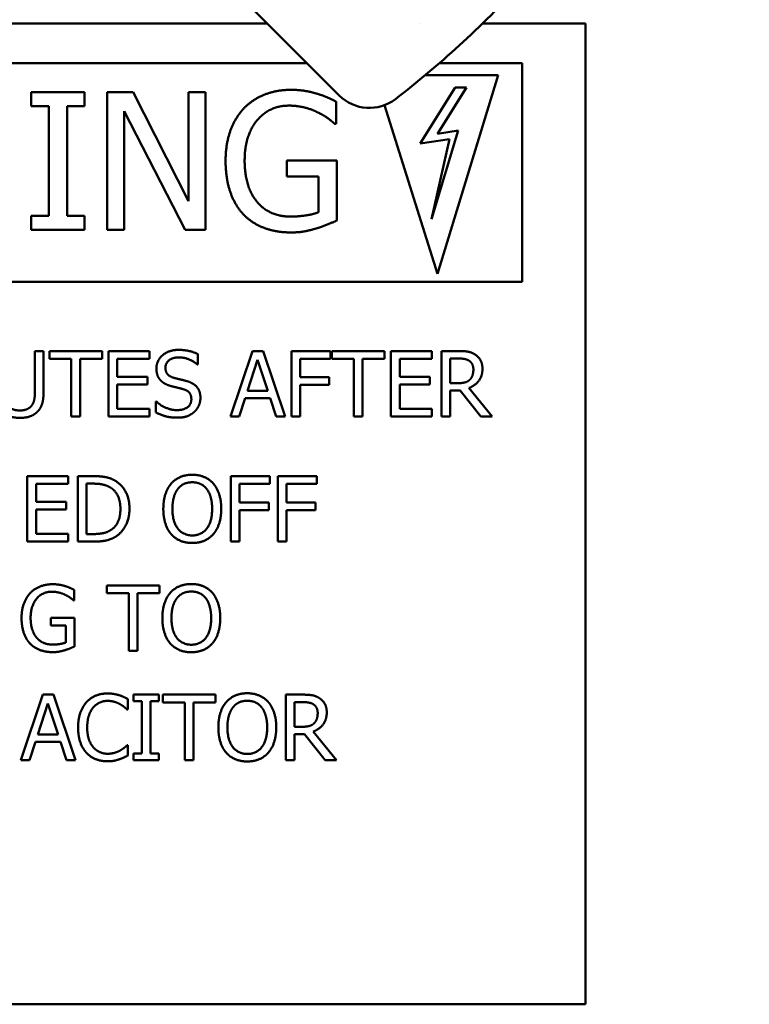
# Model space of a CAD drawing. Units: inches. Extents: x 2 to 281, y 6 to 177.
# Drawn here: x 68 to 70, y 119 to 122 of the extents above; entities that cross this region are included whole.
import ezdxf

# ---------------------------------------------------------------- set-up
doc = ezdxf.new("R2010")
doc.units = ezdxf.units.IN
doc.header["$LTSCALE"] = 16.666667
doc.header["$MEASUREMENT"] = 0
doc.layers.add('Symbol (ANSI)', color=7, linetype='Continuous', lineweight=25)
doc.layers.add('Visible (ANSI)', color=7, linetype='Continuous', lineweight=50)
doc.styles.add('Note Text (ANSI)', font='tahoma.ttf')
doc.dimstyles.new('Default (ANSI)$7', dxfattribs={"dimscale": 16.666667, "dimtxt": 0.12, "dimasz": 0.098425, "dimexe": 0.125, "dimexo": 0.0625, "dimgap": 0.031496, "dimtad": 0, "dimtih": 1, "dimtoh": 1, "dimrnd": 1e-08, "dimzin": 4, "dimdsep": 46, "dimtxsty": 'Note Text (ANSI)', "dimcen": 0.09, "dimdle": 0.393701, "dimclrd": 256, "dimclre": 256, "dimclrt": 256, "dimadec": 0, "dimazin": 1, "dimtfac": 1, "dimtofl": 0, "dimtmove": 0, "dimatfit": 3, "dimfxl": 1, "dimtolj": 1, "dimtzin": 4, "dimlwd": -1, "dimlwe": -1, "dimarcsym": 0})

msp = doc.modelspace()

# ---------------------------------------------------------------- linework, layer by layer
at = {"layer": 'Visible (ANSI)'}
for p, q in [((65.9891, 124.025), (68.5121, 121.5021)), ((65.2673, 121.7219), (68.2922, 121.7219)), ((68.7591, 121.7219), (68.7591, 121.7219)), ((68.9493, 121.7219), (69.2643, 121.7219)), ((69.2643, 121.7219), (69.2643, 118.7257)), ((68.4131, 121.601), (65.3575, 121.601)), ((69.0703, 121.601), (68.8179, 121.601)), ((69.0703, 120.9323), (69.0703, 121.601)), ((68.7739, 121.5636), (68.9973, 121.5636)), ((68.9973, 121.5636), (68.8122, 120.957)), ((68.8657, 121.526), (68.7587, 121.355)), ((68.8123, 121.3851), (68.9004, 121.526)), ((68.9004, 121.526), (68.8657, 121.526)), ((67.5711, 121.5118), (67.5711, 121.4689)), ((67.7338, 121.5118), (67.5711, 121.5118)), ((67.7338, 121.4689), (67.7338, 121.5118)), ((67.8029, 121.5118), (67.8029, 121.0918)), ((67.8822, 121.5118), (67.8029, 121.5118)), ((68.0514, 121.1793), (67.8822, 121.5118)), ((68.0514, 121.5118), (68.0514, 121.1793)), ((68.1035, 121.5118), (68.0514, 121.5118)), ((68.1035, 121.0918), (68.1035, 121.5118)), ((67.5711, 121.4689), (67.6246, 121.4689)), ((67.6246, 121.4689), (67.6246, 121.1347)), ((67.6804, 121.4689), (67.7338, 121.4689)), ((67.6804, 121.1347), (67.6804, 121.4689)), ((68.5024, 121.4158), (68.5024, 121.4832)), ((68.8122, 120.957), (68.6498, 121.4723)), ((67.855, 121.454), (68.0408, 121.0918)), ((67.855, 121.0918), (67.855, 121.454)), ((68.4976, 121.4158), (68.5024, 121.4158)), ((68.7587, 121.355), (68.8487, 121.3685)), ((68.7933, 121.1237), (68.8753, 121.3946)), ((68.8487, 121.3685), (68.7933, 121.1237)), ((68.8753, 121.3946), (68.8123, 121.3851)), ((68.3516, 121.3032), (68.3516, 121.2542)), ((68.5041, 121.3032), (68.3516, 121.3032)), ((68.5041, 121.1197), (68.5041, 121.3032)), ((68.3516, 121.2542), (68.4489, 121.2542)), ((68.4489, 121.2542), (68.4489, 121.1456)), ((67.5711, 121.1347), (67.5711, 121.0918)), ((67.6246, 121.1347), (67.5711, 121.1347)), ((67.7338, 121.1347), (67.6804, 121.1347)), ((67.7338, 121.0918), (67.7338, 121.1347)), ((67.5711, 121.0918), (67.7338, 121.0918)), ((67.8029, 121.0918), (67.855, 121.0918)), ((68.0408, 121.0918), (68.1035, 121.0918)), ((65.3575, 120.9323), (69.0703, 120.9323)), ((67.5822, 120.7214), (67.5822, 120.5959)), ((67.6087, 120.7214), (67.5822, 120.7214)), ((67.6087, 120.5966), (67.6087, 120.7214)), ((67.6264, 120.7214), (67.6264, 120.6977)), ((67.7872, 120.7214), (67.6264, 120.7214)), ((67.7872, 120.6977), (67.7872, 120.7214)), ((67.9326, 120.7214), (67.8074, 120.7214)), ((67.8074, 120.7214), (67.8074, 120.5214)), ((67.9326, 120.6977), (67.9326, 120.7214)), ((68.0801, 120.6802), (68.0801, 120.712)), ((68.2467, 120.7214), (68.1792, 120.5214)), ((68.2794, 120.7214), (68.2467, 120.7214)), ((68.3468, 120.5214), (68.2794, 120.7214)), ((68.3658, 120.7214), (68.3658, 120.5214)), ((68.4854, 120.7214), (68.3658, 120.7214)), ((68.4854, 120.6977), (68.4854, 120.7214)), ((68.4888, 120.7214), (68.4888, 120.6977)), ((68.6496, 120.7214), (68.4888, 120.7214)), ((68.6496, 120.6977), (68.6496, 120.7214)), ((68.795, 120.7214), (68.6698, 120.7214)), ((68.6698, 120.7214), (68.6698, 120.5214)), ((68.795, 120.6977), (68.795, 120.7214)), ((68.8241, 120.7214), (68.8241, 120.5214)), ((68.8757, 120.7214), (68.8241, 120.7214)), ((67.6264, 120.6977), (67.6935, 120.6977)), ((67.6935, 120.6977), (67.6935, 120.5214)), ((67.7201, 120.6977), (67.7872, 120.6977)), ((67.7201, 120.5214), (67.7201, 120.6977)), ((67.834, 120.6977), (67.9326, 120.6977)), ((67.834, 120.6429), (67.834, 120.6977)), ((68.0781, 120.6802), (68.0801, 120.6802)), ((68.2316, 120.6), (68.2624, 120.6941)), ((68.2624, 120.6941), (68.2933, 120.6)), ((68.3924, 120.6413), (68.3924, 120.6977)), ((68.3924, 120.6977), (68.4854, 120.6977)), ((68.4888, 120.6977), (68.5559, 120.6977)), ((68.5559, 120.6977), (68.5559, 120.5214)), ((68.5825, 120.6977), (68.6496, 120.6977)), ((68.5825, 120.5214), (68.5825, 120.6977)), ((68.6964, 120.6977), (68.795, 120.6977)), ((68.6964, 120.6429), (68.6964, 120.6977)), ((68.8507, 120.6231), (68.8507, 120.6984)), ((68.8507, 120.6984), (68.8771, 120.6984)), ((67.9259, 120.6429), (67.834, 120.6429)), ((67.834, 120.6193), (67.9259, 120.6193)), ((67.834, 120.545), (67.834, 120.6193)), ((67.9259, 120.6193), (67.9259, 120.6429)), ((68.4815, 120.6413), (68.3924, 120.6413)), ((68.3924, 120.6176), (68.4815, 120.6176)), ((68.3924, 120.5214), (68.3924, 120.6176)), ((68.4815, 120.6176), (68.4815, 120.6413)), ((68.7883, 120.6429), (68.6964, 120.6429)), ((68.6964, 120.6193), (68.7883, 120.6193)), ((68.6964, 120.545), (68.6964, 120.6193)), ((68.7883, 120.6193), (68.7883, 120.6429)), ((68.8741, 120.6231), (68.8507, 120.6231)), ((68.2933, 120.6), (68.2316, 120.6)), ((68.8507, 120.6009), (68.8812, 120.6009)), ((68.8507, 120.5214), (68.8507, 120.6009)), ((68.8812, 120.6009), (68.9444, 120.5214)), ((68.9789, 120.5214), (68.9078, 120.6084)), ((67.9519, 120.5667), (67.9519, 120.5334)), ((67.9538, 120.5667), (67.9519, 120.5667)), ((68.2061, 120.5214), (68.2243, 120.5773)), ((68.2243, 120.5773), (68.3006, 120.5773)), ((68.3006, 120.5773), (68.3188, 120.5214)), ((67.9326, 120.545), (67.834, 120.545)), ((67.9326, 120.5214), (67.9326, 120.545)), ((68.795, 120.545), (68.6964, 120.545)), ((68.795, 120.5214), (68.795, 120.545)), ((67.6935, 120.5214), (67.7201, 120.5214)), ((67.8074, 120.5214), (67.9326, 120.5214)), ((68.1792, 120.5214), (68.2061, 120.5214)), ((68.3188, 120.5214), (68.3468, 120.5214)), ((68.3658, 120.5214), (68.3924, 120.5214)), ((68.5559, 120.5214), (68.5825, 120.5214)), ((68.6698, 120.5214), (68.795, 120.5214)), ((68.8241, 120.5214), (68.8507, 120.5214)), ((68.9444, 120.5214), (68.9789, 120.5214)), ((67.6843, 120.3392), (67.5591, 120.3392)), ((67.5591, 120.3392), (67.5591, 120.1392)), ((67.5857, 120.3155), (67.6843, 120.3155)), ((67.5857, 120.2607), (67.5857, 120.3155)), ((67.6843, 120.3155), (67.6843, 120.3392)), ((67.7134, 120.3392), (67.7134, 120.1392)), ((67.759, 120.3392), (67.7134, 120.3392)), ((67.74, 120.1622), (67.74, 120.3162)), ((67.74, 120.3162), (67.7603, 120.3162)), ((68.1805, 120.3392), (68.1805, 120.1392)), ((68.3001, 120.3392), (68.1805, 120.3392)), ((68.2071, 120.2591), (68.2071, 120.3155)), ((68.2071, 120.3155), (68.3001, 120.3155)), ((68.3001, 120.3155), (68.3001, 120.3392)), ((68.324, 120.3392), (68.324, 120.1392)), ((68.4436, 120.3392), (68.324, 120.3392)), ((68.3506, 120.2591), (68.3506, 120.3155)), ((68.3506, 120.3155), (68.4436, 120.3155)), ((68.4436, 120.3155), (68.4436, 120.3392)), ((67.6776, 120.2607), (67.5857, 120.2607)), ((67.6776, 120.2371), (67.6776, 120.2607)), ((68.2963, 120.2591), (68.2071, 120.2591)), ((68.2963, 120.2354), (68.2963, 120.2591)), ((68.4397, 120.2591), (68.3506, 120.2591)), ((68.4397, 120.2354), (68.4397, 120.2591)), ((67.5857, 120.2371), (67.6776, 120.2371)), ((67.5857, 120.1628), (67.5857, 120.2371)), ((68.2071, 120.2354), (68.2963, 120.2354)), ((68.2071, 120.1392), (68.2071, 120.2354)), ((68.3506, 120.2354), (68.4397, 120.2354)), ((68.3506, 120.1392), (68.3506, 120.2354)), ((67.6843, 120.1628), (67.5857, 120.1628)), ((67.6843, 120.1392), (67.6843, 120.1628)), ((67.7603, 120.1622), (67.74, 120.1622)), ((67.5591, 120.1392), (67.6843, 120.1392)), ((67.7134, 120.1392), (67.7595, 120.1392)), ((68.1805, 120.1392), (68.2071, 120.1392)), ((68.324, 120.1392), (68.3506, 120.1392)), ((67.7023, 119.9597), (67.7023, 119.9918)), ((67.8019, 120.0054), (67.8019, 119.9818)), ((67.9627, 120.0054), (67.8019, 120.0054)), ((67.8019, 119.9818), (67.869, 119.9818)), ((67.869, 119.9818), (67.869, 119.8054)), ((67.8956, 119.9818), (67.9627, 119.9818)), ((67.8956, 119.8054), (67.8956, 119.9818)), ((67.9627, 119.9818), (67.9627, 120.0054)), ((67.7, 119.9597), (67.7023, 119.9597)), ((67.6305, 119.9061), (67.6305, 119.8827)), ((67.7031, 119.9061), (67.6305, 119.9061)), ((67.7031, 119.8187), (67.7031, 119.9061)), ((67.6305, 119.8827), (67.6768, 119.8827)), ((67.6768, 119.8827), (67.6768, 119.831)), ((67.869, 119.8054), (67.8956, 119.8054)), ((67.6065, 119.6717), (67.539, 119.4717)), ((67.6392, 119.6717), (67.6065, 119.6717)), ((67.7066, 119.4717), (67.6392, 119.6717)), ((67.866, 119.6263), (67.866, 119.6584)), ((67.883, 119.6717), (67.883, 119.6513)), ((67.9604, 119.6717), (67.883, 119.6717)), ((67.883, 119.6513), (67.9084, 119.6513)), ((67.9084, 119.6513), (67.9084, 119.4921)), ((67.935, 119.6513), (67.9604, 119.6513)), ((67.935, 119.4921), (67.935, 119.6513)), ((67.9604, 119.6513), (67.9604, 119.6717)), ((67.9729, 119.6717), (67.9729, 119.648)), ((68.1337, 119.6717), (67.9729, 119.6717)), ((68.1337, 119.648), (68.1337, 119.6717)), ((68.3486, 119.6717), (68.3486, 119.4717)), ((68.4001, 119.6717), (68.3486, 119.6717)), ((67.5914, 119.5503), (67.6222, 119.6445)), ((67.6222, 119.6445), (67.6531, 119.5503)), ((67.8638, 119.6263), (67.866, 119.6263)), ((67.9729, 119.648), (68.04, 119.648)), ((68.04, 119.648), (68.04, 119.4717)), ((68.0666, 119.648), (68.1337, 119.648)), ((68.0666, 119.4717), (68.0666, 119.648)), ((68.3752, 119.5735), (68.3752, 119.6487)), ((68.3752, 119.6487), (68.4016, 119.6487)), ((68.3985, 119.5735), (68.3752, 119.5735)), ((67.6531, 119.5503), (67.5914, 119.5503)), ((68.3752, 119.5513), (68.4057, 119.5513)), ((68.3752, 119.4717), (68.3752, 119.5513)), ((68.4057, 119.5513), (68.4689, 119.4717)), ((68.5034, 119.4717), (68.4322, 119.5587)), ((67.566, 119.4717), (67.5841, 119.5276)), ((67.5841, 119.5276), (67.6604, 119.5276)), ((67.6604, 119.5276), (67.6786, 119.4717)), ((67.866, 119.5171), (67.864, 119.5171)), ((67.866, 119.4853), (67.866, 119.5171)), ((67.539, 119.4717), (67.566, 119.4717)), ((67.6786, 119.4717), (67.7066, 119.4717)), ((67.883, 119.4921), (67.883, 119.4717)), ((67.9084, 119.4921), (67.883, 119.4921)), ((67.883, 119.4717), (67.9604, 119.4717)), ((67.9604, 119.4921), (67.935, 119.4921)), ((67.9604, 119.4717), (67.9604, 119.4921)), ((68.04, 119.4717), (68.0666, 119.4717)), ((68.3486, 119.4717), (68.3752, 119.4717)), ((68.4689, 119.4717), (68.5034, 119.4717)), ((69.2643, 118.7257), (65.2673, 118.7257))]:
    msp.add_line(p, q, dxfattribs=at)
msp.add_arc((68.604, 121.594), 0.13, 225, 307.5928, dxfattribs=at)
for points, degree in [([(69.0664, 121.8429), (69.0066, 121.7775), (68.9437, 121.7146), (68.8783, 121.6548)], 3), ([(68.8783, 121.6548), (68.8157, 121.5974), (68.7506, 121.5428), (68.6833, 121.491)], 3), ([(68.3648, 121.5193), (68.3203, 121.5193), (68.2454, 121.4893), (68.2199, 121.4618)], 2), ([(68.4428, 121.5077), (68.4251, 121.5132), (68.3863, 121.5193), (68.3648, 121.5193)], 2), ([(68.5024, 121.4832), (68.4918, 121.4887), (68.4571, 121.5036), (68.4428, 121.5077)], 2), ([(68.2199, 121.4618), (68.1933, 121.4332), (68.1647, 121.3529), (68.1647, 121.3022)], 2), ([(68.2229, 121.3039), (68.2229, 121.3798), (68.2978, 121.471), (68.3584, 121.471)], 2), ([(68.3584, 121.471), (68.3836, 121.471), (68.4275, 121.4597), (68.4445, 121.4512)], 2), ([(68.4445, 121.4512), (68.4649, 121.4417), (68.487, 121.425), (68.4976, 121.4158)], 2), ([(68.1647, 121.3022), (68.1647, 121.2487), (68.193, 121.1664), (68.2195, 121.1384)], 2), ([(68.2614, 121.1766), (68.2427, 121.1983), (68.2229, 121.2617), (68.2229, 121.3039)], 2), ([(68.3625, 121.132), (68.3305, 121.132), (68.2794, 121.1548), (68.2614, 121.1766)], 2), ([(68.2195, 121.1384), (68.2461, 121.1109), (68.3199, 121.0836), (68.3645, 121.0836)], 2), ([(68.4489, 121.1456), (68.4329, 121.1388), (68.3859, 121.132), (68.3625, 121.132)], 2), ([(68.3645, 121.0836), (68.388, 121.0836), (68.4213, 121.0898), (68.4421, 121.0959)], 2), ([(68.4421, 121.0959), (68.4574, 121.1003), (68.4935, 121.115), (68.5041, 121.1197)], 2), ([(68.0206, 120.7249), (67.9912, 120.7249), (67.9533, 120.692), (67.9533, 120.6677)], 2), ([(68.0801, 120.712), (68.0672, 120.7183), (68.0374, 120.7249), (68.0206, 120.7249)], 2), ([(68.9266, 120.7108), (68.916, 120.7176), (68.8929, 120.7214), (68.8757, 120.7214)], 2), ([(68.9493, 120.6671), (68.9493, 120.6828), (68.9371, 120.704), (68.9266, 120.7108)], 2), ([(67.981, 120.6705), (67.981, 120.6846), (68.0039, 120.7019), (68.0224, 120.7019)], 2), ([(68.0224, 120.7019), (68.0387, 120.7019), (68.0685, 120.689), (68.0781, 120.6802)], 2), ([(68.8771, 120.6984), (68.8882, 120.6984), (68.9032, 120.6953), (68.9089, 120.6915)], 2), ([(68.9089, 120.6915), (68.9154, 120.6872), (68.9215, 120.6737), (68.9215, 120.665)], 2), ([(67.9533, 120.6677), (67.9533, 120.6561), (67.9601, 120.6382), (67.9663, 120.6316)], 2), ([(68.0071, 120.6394), (67.9945, 120.6428), (67.981, 120.6578), (67.981, 120.6705)], 2), ([(68.9078, 120.6084), (68.9269, 120.6155), (68.9493, 120.6452), (68.9493, 120.6671)], 2), ([(68.9215, 120.665), (68.9215, 120.6546), (68.916, 120.639), (68.9102, 120.6335)], 2), ([(67.9663, 120.6316), (67.9726, 120.6249), (67.989, 120.6167), (67.9993, 120.6139)], 2), ([(67.9993, 120.6139), (68.0108, 120.611), (68.0262, 120.6074), (68.0355, 120.6048)], 2), ([(68.0481, 120.6288), (68.04, 120.6313), (68.0155, 120.6371), (68.0071, 120.6394)], 2), ([(68.0878, 120.5784), (68.0878, 120.5971), (68.0687, 120.6225), (68.0481, 120.6288)], 2), ([(68.9102, 120.6335), (68.9039, 120.6272), (68.8856, 120.6231), (68.8741, 120.6231)], 2), ([(67.5822, 120.5959), (67.5822, 120.5825), (67.5786, 120.5638), (67.5736, 120.5562)], 2), ([(67.5896, 120.5356), (67.6003, 120.5458), (67.6087, 120.5757), (67.6087, 120.5966)], 2), ([(68.0355, 120.6048), (68.0483, 120.6011), (68.0601, 120.5862), (68.0601, 120.5742)], 2), ([(67.5363, 120.5398), (67.523, 120.5398), (67.5045, 120.5481), (67.4992, 120.5562)], 2), ([(67.5736, 120.5562), (67.5682, 120.5481), (67.5488, 120.5398), (67.5363, 120.5398)], 2), ([(68.0155, 120.5408), (68.0001, 120.5408), (67.9669, 120.5544), (67.9538, 120.5667)], 2), ([(68.0601, 120.5742), (68.0601, 120.5591), (68.0376, 120.5408), (68.0155, 120.5408)], 2), ([(68.0697, 120.536), (68.0783, 120.5439), (68.0878, 120.5666), (68.0878, 120.5784)], 2), ([(67.4831, 120.5356), (67.4924, 120.5264), (67.5186, 120.5172), (67.5363, 120.5172)], 2), ([(67.5363, 120.5172), (67.5548, 120.5172), (67.5801, 120.5262), (67.5896, 120.5356)], 2), ([(67.9519, 120.5334), (67.9653, 120.5269), (67.9958, 120.5178), (68.0175, 120.5178)], 2), ([(68.0175, 120.5178), (68.0358, 120.5178), (68.0601, 120.5272), (68.0697, 120.536)], 2), ([(68.0629, 120.3434), (68.0428, 120.3434), (68.0102, 120.3296), (67.9985, 120.3163)], 2), ([(68.1274, 120.3163), (68.116, 120.3291), (68.0833, 120.3434), (68.0629, 120.3434)], 2), ([(67.8306, 120.3233), (67.8193, 120.3307), (67.7872, 120.3392), (67.759, 120.3392)], 2), ([(67.7603, 120.3162), (67.7783, 120.3162), (67.8024, 120.3105), (67.8131, 120.3042)], 2), ([(67.8711, 120.239), (67.8711, 120.2682), (67.8499, 120.3105), (67.8306, 120.3233)], 2), ([(67.9985, 120.3163), (67.987, 120.3025), (67.9745, 120.2643), (67.9745, 120.2392)], 2), ([(68.0186, 120.2996), (68.0269, 120.3103), (68.0486, 120.3204), (68.063, 120.3204)], 2), ([(68.063, 120.3204), (68.077, 120.3204), (68.0993, 120.31), (68.1073, 120.2996)], 2), ([(68.1514, 120.2392), (68.1514, 120.2641), (68.1387, 120.303), (68.1274, 120.3163)], 2), ([(67.8131, 120.3042), (67.8282, 120.2949), (67.8434, 120.2623), (67.8434, 120.2393)], 2), ([(68.0023, 120.2392), (68.0023, 120.2586), (68.0107, 120.2894), (68.0186, 120.2996)], 2), ([(68.1073, 120.2996), (68.1151, 120.2896), (68.1236, 120.2589), (68.1236, 120.2392)], 2), ([(67.8434, 120.2393), (67.8434, 120.216), (67.8295, 120.1849), (67.8155, 120.1755)], 2), ([(67.8303, 120.1552), (67.8489, 120.1675), (67.8711, 120.2116), (67.8711, 120.239)], 2), ([(67.9745, 120.2392), (67.9745, 120.2145), (67.9869, 120.1755), (67.9984, 120.1622)], 2), ([(68.063, 120.158), (68.0353, 120.158), (68.0023, 120.1998), (68.0023, 120.2392)], 2), ([(68.1236, 120.2392), (68.1236, 120.1998), (68.0907, 120.158), (68.063, 120.158)], 2), ([(68.1274, 120.1622), (68.139, 120.1755), (68.1514, 120.2149), (68.1514, 120.2392)], 2), ([(67.8155, 120.1755), (67.8047, 120.1679), (67.7779, 120.1622), (67.7603, 120.1622)], 2), ([(67.9984, 120.1622), (68.0102, 120.1487), (68.0426, 120.135), (68.0629, 120.135)], 2), ([(68.0629, 120.135), (68.0825, 120.135), (68.1151, 120.1482), (68.1274, 120.1622)], 2), ([(67.7595, 120.1392), (67.7838, 120.1392), (67.8151, 120.1457), (67.8303, 120.1552)], 2), ([(67.5677, 119.9816), (67.5551, 119.968), (67.5415, 119.9297), (67.5415, 119.9056)], 2), ([(67.6368, 120.009), (67.6155, 120.009), (67.5799, 119.9947), (67.5677, 119.9816)], 2), ([(67.5692, 119.9064), (67.5692, 119.9425), (67.6048, 119.986), (67.6337, 119.986)], 2), ([(67.6337, 119.986), (67.6457, 119.986), (67.6666, 119.9806), (67.6747, 119.9766)], 2), ([(67.6739, 120.0035), (67.6655, 120.0061), (67.647, 120.009), (67.6368, 120.009)], 2), ([(67.7023, 119.9918), (67.6972, 119.9944), (67.6807, 120.0015), (67.6739, 120.0035)], 2), ([(67.9956, 119.9826), (67.9841, 119.9688), (67.9716, 119.9306), (67.9716, 119.9054)], 2), ([(68.06, 120.0096), (68.0399, 120.0096), (68.0073, 119.9959), (67.9956, 119.9826)], 2), ([(68.0157, 119.9659), (68.024, 119.9766), (68.0457, 119.9866), (68.0601, 119.9866)], 2), ([(68.1245, 119.9826), (68.1131, 119.9954), (68.0804, 120.0096), (68.06, 120.0096)], 2), ([(68.0601, 119.9866), (68.0741, 119.9866), (68.0964, 119.9763), (68.1044, 119.9659)], 2), ([(68.1484, 119.9054), (68.1484, 119.9304), (68.1358, 119.9693), (68.1245, 119.9826)], 2), ([(67.6747, 119.9766), (67.6844, 119.972), (67.695, 119.9641), (67.7, 119.9597)], 2), ([(67.9993, 119.9054), (67.9993, 119.9249), (68.0078, 119.9557), (68.0157, 119.9659)], 2), ([(68.1044, 119.9659), (68.1121, 119.9558), (68.1207, 119.9252), (68.1207, 119.9054)], 2), ([(67.5415, 119.9056), (67.5415, 119.8801), (67.5549, 119.8409), (67.5676, 119.8276)], 2), ([(67.5875, 119.8458), (67.5786, 119.8562), (67.5692, 119.8863), (67.5692, 119.9064)], 2), ([(67.9716, 119.9054), (67.9716, 119.8808), (67.9839, 119.8417), (67.9954, 119.8284)], 2), ([(68.0601, 119.8242), (68.0324, 119.8242), (67.9993, 119.866), (67.9993, 119.9054)], 2), ([(68.1207, 119.9054), (68.1207, 119.866), (68.0878, 119.8242), (68.0601, 119.8242)], 2), ([(68.1245, 119.8284), (68.1361, 119.8417), (68.1484, 119.8811), (68.1484, 119.9054)], 2), ([(67.6356, 119.8246), (67.6204, 119.8246), (67.5961, 119.8354), (67.5875, 119.8458)], 2), ([(67.6768, 119.831), (67.6692, 119.8278), (67.6468, 119.8246), (67.6356, 119.8246)], 2), ([(67.5676, 119.8276), (67.5802, 119.8145), (67.6154, 119.8015), (67.6366, 119.8015)], 2), ([(67.6366, 119.8015), (67.6478, 119.8015), (67.6637, 119.8045), (67.6736, 119.8074)], 2), ([(67.6736, 119.8074), (67.6809, 119.8095), (67.698, 119.8165), (67.7031, 119.8187)], 2), ([(67.9954, 119.8284), (68.0073, 119.815), (68.0397, 119.8012), (68.06, 119.8012)], 2), ([(68.06, 119.8012), (68.0796, 119.8012), (68.1121, 119.8145), (68.1245, 119.8284)], 2), ([(67.8042, 119.6753), (67.7839, 119.6753), (67.7512, 119.6612), (67.7392, 119.6477)], 2), ([(67.7598, 119.632), (67.7684, 119.642), (67.7912, 119.6526), (67.804, 119.6526)], 2), ([(67.804, 119.6526), (67.8157, 119.6526), (67.8337, 119.6472), (67.8413, 119.643)], 2), ([(67.8394, 119.6701), (67.8319, 119.6723), (67.8142, 119.6753), (67.8042, 119.6753)], 2), ([(67.866, 119.6584), (67.8593, 119.662), (67.8459, 119.668), (67.8394, 119.6701)], 2), ([(68.2309, 119.6759), (68.2108, 119.6759), (68.1783, 119.6621), (68.1666, 119.6488)], 2), ([(68.1867, 119.6321), (68.195, 119.6428), (68.2167, 119.6529), (68.2311, 119.6529)], 2), ([(68.2954, 119.6488), (68.2841, 119.6616), (68.2514, 119.6759), (68.2309, 119.6759)], 2), ([(68.2311, 119.6529), (68.245, 119.6529), (68.2674, 119.6425), (68.2754, 119.6321)], 2), ([(68.451, 119.6612), (68.4405, 119.668), (68.4173, 119.6717), (68.4001, 119.6717)], 2), ([(68.4737, 119.6174), (68.4737, 119.6331), (68.4616, 119.6543), (68.451, 119.6612)], 2), ([(67.7392, 119.6477), (67.7271, 119.6339), (67.7142, 119.5966), (67.7142, 119.5715)], 2), ([(67.742, 119.5715), (67.742, 119.5908), (67.7514, 119.6218), (67.7598, 119.632)], 2), ([(67.8413, 119.643), (67.8493, 119.6386), (67.8603, 119.6296), (67.8638, 119.6263)], 2), ([(68.1666, 119.6488), (68.1551, 119.6351), (68.1426, 119.5968), (68.1426, 119.5717)], 2), ([(68.1703, 119.5717), (68.1703, 119.5911), (68.1788, 119.6219), (68.1867, 119.6321)], 2), ([(68.2754, 119.6321), (68.2831, 119.6221), (68.2917, 119.5915), (68.2917, 119.5717)], 2), ([(68.3194, 119.5717), (68.3194, 119.5966), (68.3068, 119.6355), (68.2954, 119.6488)], 2), ([(68.4016, 119.6487), (68.4126, 119.6487), (68.4277, 119.6456), (68.4334, 119.6419)], 2), ([(68.4334, 119.6419), (68.4399, 119.6375), (68.446, 119.624), (68.446, 119.6153)], 2), ([(68.4322, 119.5587), (68.4514, 119.5659), (68.4737, 119.5955), (68.4737, 119.6174)], 2), ([(68.446, 119.6153), (68.446, 119.6049), (68.4405, 119.5894), (68.4347, 119.5838)], 2), ([(67.7142, 119.5715), (67.7142, 119.5462), (67.7274, 119.5073), (67.7394, 119.4944)], 2), ([(67.7604, 119.5111), (67.7519, 119.5213), (67.742, 119.5509), (67.742, 119.5715)], 2), ([(68.1426, 119.5717), (68.1426, 119.5471), (68.1549, 119.508), (68.1664, 119.4947)], 2), ([(68.2311, 119.4905), (68.2034, 119.4905), (68.1703, 119.5323), (68.1703, 119.5717)], 2), ([(68.2917, 119.5717), (68.2917, 119.5323), (68.2588, 119.4905), (68.2311, 119.4905)], 2), ([(68.2954, 119.4947), (68.3071, 119.508), (68.3194, 119.5474), (68.3194, 119.5717)], 2), ([(68.4347, 119.5838), (68.4283, 119.5775), (68.41, 119.5735), (68.3985, 119.5735)], 2), ([(67.804, 119.4911), (67.7914, 119.4911), (67.7689, 119.5012), (67.7604, 119.5111)], 2), ([(67.8428, 119.501), (67.8352, 119.4968), (67.8155, 119.4911), (67.804, 119.4911)], 2), ([(67.864, 119.5171), (67.8609, 119.514), (67.8501, 119.5052), (67.8428, 119.501)], 2), ([(67.7394, 119.4944), (67.7514, 119.4813), (67.7843, 119.4681), (67.8037, 119.4681)], 2), ([(67.8037, 119.4681), (67.8157, 119.4681), (67.8306, 119.471), (67.8394, 119.474)], 2), ([(67.8394, 119.474), (67.8476, 119.4766), (67.8593, 119.4822), (67.866, 119.4853)], 2), ([(68.1664, 119.4947), (68.1783, 119.4813), (68.2107, 119.4675), (68.2309, 119.4675)], 2), ([(68.2309, 119.4675), (68.2506, 119.4675), (68.2831, 119.4808), (68.2954, 119.4947)], 2)]:
    msp.add_open_spline(points, degree=degree, dxfattribs=at)

# ---------------------------------------------------------------- leaders
at = {"layer": 'Symbol (ANSI)', "annotation_type": 0, "has_hookline": 1, "hookline_direction": 0, "text_width": 17.6951}
msp.add_leader([(67.0615, 125.3123), (82.8237, 119.52), (84.4641, 119.52)], dimstyle='Default (ANSI)$7', override={"dimtad": 0}, dxfattribs=at)

doc.saveas('drawing.dxf')
